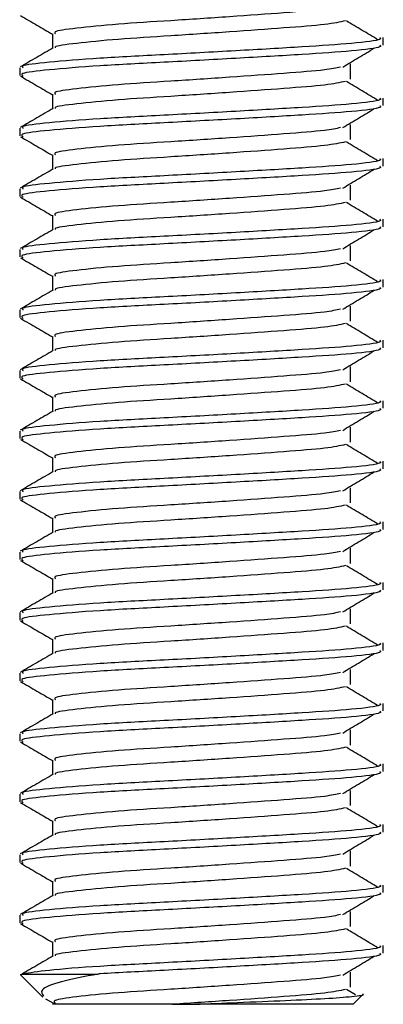
# Model space of a CAD drawing. Extents: x 24 to 656, y 24 to 398.
# Drawn here: x 251 to 257, y 241 to 257 of the extents above; entities that cross this region are included whole.
import ezdxf

# ---------------------------------------------------------------- set-up
doc = ezdxf.new("R2010")
doc.units = 0
doc.layers.get('0').update_dxf_attribs({"linetype": 'CONTINUOUS'})

msp = doc.modelspace()

# ---------------------------------------------------------------- linework, layer by layer
at = {"color": 7, "linetype": 'CONTINUOUS'}
for p, q in [((251.516, 257.1), (251.516, 256.859)), ((256.975, 256.912), (256.975, 257.037)), ((250.975, 256.537), (250.975, 256.412)), ((256.434, 256.35), (256.434, 256.6)), ((251.516, 256.1), (251.516, 255.859)), ((256.975, 255.912), (256.975, 256.037)), ((250.975, 255.537), (250.975, 255.412)), ((256.434, 255.35), (256.434, 255.6)), ((251.516, 255.1), (251.516, 254.859)), ((256.975, 254.912), (256.975, 255.037)), ((256.434, 254.35), (256.434, 254.6)), ((250.975, 254.537), (250.975, 254.412)), ((251.516, 254.1), (251.516, 253.859)), ((256.975, 253.912), (256.975, 254.037)), ((256.434, 253.35), (256.434, 253.6)), ((250.975, 253.537), (250.975, 253.412)), ((251.516, 253.1), (251.516, 252.859)), ((256.975, 252.912), (256.975, 253.037)), ((256.434, 252.35), (256.434, 252.6)), ((250.975, 252.537), (250.975, 252.412)), ((251.516, 252.1), (251.516, 251.859)), ((256.975, 251.912), (256.975, 252.037)), ((250.975, 251.537), (250.975, 251.412)), ((256.434, 251.35), (256.434, 251.6)), ((251.516, 251.1), (251.516, 250.859)), ((256.975, 250.912), (256.975, 251.037)), ((250.975, 250.537), (250.975, 250.412)), ((256.434, 250.35), (256.434, 250.6)), ((251.516, 250.1), (251.516, 249.859)), ((256.975, 249.912), (256.975, 250.037)), ((250.975, 249.537), (250.975, 249.412)), ((256.434, 249.35), (256.434, 249.6)), ((251.516, 249.1), (251.516, 248.859)), ((256.975, 248.912), (256.975, 249.037)), ((250.975, 248.537), (250.975, 248.412)), ((256.434, 248.35), (256.434, 248.6)), ((251.516, 248.1), (251.516, 247.859)), ((256.975, 247.912), (256.975, 248.037)), ((256.434, 247.35), (256.434, 247.6)), ((250.975, 247.537), (250.975, 247.412)), ((251.516, 247.1), (251.516, 246.859)), ((256.975, 246.912), (256.975, 247.037)), ((256.434, 246.35), (256.434, 246.6)), ((250.975, 246.537), (250.975, 246.412)), ((251.516, 246.1), (251.516, 245.859)), ((256.975, 245.912), (256.975, 246.037)), ((256.434, 245.35), (256.434, 245.6)), ((250.975, 245.537), (250.975, 245.412)), ((251.516, 245.1), (251.516, 244.859)), ((256.975, 244.912), (256.975, 245.037)), ((250.975, 244.537), (250.975, 244.412)), ((256.434, 244.35), (256.434, 244.6)), ((251.516, 244.1), (251.516, 243.859)), ((256.975, 243.912), (256.975, 244.037)), ((250.975, 243.537), (250.975, 243.412)), ((256.434, 243.35), (256.434, 243.6)), ((251.516, 243.1), (251.516, 242.859)), ((256.975, 242.912), (256.975, 243.037)), ((250.975, 242.537), (250.975, 242.412)), ((256.434, 242.35), (256.434, 242.6)), ((251.516, 242.1), (251.516, 241.859)), ((256.975, 241.912), (256.975, 242.037)), ((250.995, 241.547), (251.355, 241.187)), ((251.028, 241.567), (252.268, 241.567)), ((256.434, 241.35), (256.434, 241.6)), ((256.518, 241.221), (256.365, 241.312)), ((256.475, 241.067), (256.639, 241.231)), ((251.4, 241.159), (251.531, 241.083)), ((253.498, 241.067), (251.516, 241.067)), ((253.498, 241.067), (253.863, 241.067)), ((256.475, 241.067), (253.863, 241.067))]:
    msp.add_line(p, q, dxfattribs=at)
for points, knots in [([(256.27, 257.548), (256.195, 257.533), (256.018, 257.495), (255.353, 257.445), (254.452, 257.379), (253.466, 257.314), (252.554, 257.258), (251.88, 257.19), (251.525, 257.14), (251.553, 257.11), (251.563, 257.1)], [0, 0, 0, 0, 0.099189, 0.235405, 0.376014, 0.516624, 0.65284, 0.794684, 0.932888, 1, 1, 1, 1]), ([(250.987, 257.399), (251.078, 257.346), (251.254, 257.244), (251.43, 257.141), (251.516, 257.092)], [0, 0, 0, 0, 0.513967, 1, 1, 1, 1]), ([(256.353, 257.313), (256.258, 257.292), (256.063, 257.25), (255.356, 257.195), (254.451, 257.129), (253.467, 257.064), (252.553, 257.008), (251.887, 256.939), (251.543, 256.895), (251.558, 256.87), (251.561, 256.865)], [0, 0, 0, 0, 0.13066, 0.267383, 0.408515, 0.549648, 0.68637, 0.828742, 0.96746, 1, 1, 1, 1]), ([(256.882, 257.001), (256.797, 257.053), (256.625, 257.156), (256.452, 257.26), (256.365, 257.312)], [0, 0, 0, 0, 0.496032, 1, 1, 1, 1]), ([(256.918, 257.037), (256.928, 257.027), (256.959, 256.996), (256.509, 256.938), (255.67, 256.882), (254.553, 256.817), (253.355, 256.752), (252.241, 256.695), (251.419, 256.627), (250.985, 256.577), (251.02, 256.547), (251.032, 256.537)], [0, 0, 0, 0, 0.063832, 0.191183, 0.313495, 0.43974, 0.565986, 0.688298, 0.815649, 0.93974, 1, 1, 1, 1]), ([(251.528, 256.866), (251.437, 256.813), (251.256, 256.708), (251.075, 256.603), (250.984, 256.55)], [0, 0, 0, 0, 0.499827, 1, 1, 1, 1]), ([(256.918, 256.912), (256.928, 256.902), (256.959, 256.871), (256.509, 256.813), (255.67, 256.757), (254.553, 256.692), (253.354, 256.627), (252.243, 256.57), (251.413, 256.502), (250.963, 256.448), (251.01, 256.413), (251.03, 256.398)], [0, 0, 0, 0, 0.062019, 0.1857527, 0.3045902, 0.4272503, 0.5499104, 0.6687479, 0.7924816, 0.9130486, 1, 1, 1, 1]), ([(256.305, 256.548), (256.392, 256.6), (256.565, 256.705), (256.739, 256.809), (256.826, 256.862)], [0, 0, 0, 0, 0.499966, 1, 1, 1, 1]), ([(256.27, 256.548), (256.195, 256.533), (256.018, 256.495), (255.353, 256.445), (254.452, 256.379), (253.466, 256.314), (252.554, 256.258), (251.88, 256.19), (251.525, 256.14), (251.553, 256.11), (251.563, 256.1)], [0, 0, 0, 0, 0.099189, 0.235405, 0.376014, 0.516624, 0.65284, 0.794684, 0.932888, 1, 1, 1, 1]), ([(250.987, 256.399), (251.078, 256.346), (251.254, 256.244), (251.43, 256.141), (251.516, 256.092)], [0, 0, 0, 0, 0.513967, 1, 1, 1, 1]), ([(256.353, 256.313), (256.258, 256.292), (256.063, 256.25), (255.356, 256.195), (254.451, 256.129), (253.467, 256.064), (252.553, 256.008), (251.887, 255.94), (251.543, 255.895), (251.558, 255.87), (251.561, 255.865)], [0, 0, 0, 0, 0.13066, 0.267383, 0.408515, 0.549648, 0.68637, 0.828742, 0.96746, 1, 1, 1, 1]), ([(256.882, 256.001), (256.797, 256.053), (256.625, 256.156), (256.452, 256.26), (256.365, 256.312)], [0, 0, 0, 0, 0.496032, 1, 1, 1, 1]), ([(256.918, 256.037), (256.928, 256.027), (256.959, 255.996), (256.509, 255.938), (255.67, 255.882), (254.553, 255.817), (253.355, 255.752), (252.241, 255.695), (251.419, 255.627), (250.985, 255.577), (251.02, 255.547), (251.032, 255.537)], [0, 0, 0, 0, 0.063832, 0.191183, 0.313495, 0.43974, 0.565986, 0.688298, 0.815649, 0.93974, 1, 1, 1, 1]), ([(251.528, 255.866), (251.437, 255.813), (251.256, 255.708), (251.075, 255.603), (250.984, 255.55)], [0, 0, 0, 0, 0.499825, 1, 1, 1, 1]), ([(256.918, 255.912), (256.928, 255.902), (256.959, 255.871), (256.509, 255.813), (255.67, 255.757), (254.553, 255.692), (253.354, 255.627), (252.243, 255.57), (251.413, 255.502), (250.963, 255.448), (251.01, 255.413), (251.03, 255.398)], [0, 0, 0, 0, 0.062019, 0.185753, 0.30459, 0.42725, 0.54991, 0.668748, 0.792482, 0.913049, 1, 1, 1, 1]), ([(256.305, 255.548), (256.392, 255.6), (256.565, 255.705), (256.739, 255.809), (256.826, 255.862)], [0, 0, 0, 0, 0.499968, 1, 1, 1, 1]), ([(256.27, 255.548), (256.195, 255.533), (256.018, 255.495), (255.353, 255.445), (254.452, 255.379), (253.466, 255.314), (252.554, 255.258), (251.88, 255.19), (251.525, 255.14), (251.553, 255.11), (251.563, 255.1)], [0, 0, 0, 0, 0.099189, 0.235405, 0.376014, 0.516624, 0.65284, 0.794684, 0.932888, 1, 1, 1, 1]), ([(250.987, 255.399), (251.078, 255.346), (251.254, 255.244), (251.43, 255.141), (251.516, 255.092)], [0, 0, 0, 0, 0.513967, 1, 1, 1, 1]), ([(256.353, 255.313), (256.258, 255.292), (256.063, 255.25), (255.356, 255.195), (254.451, 255.129), (253.467, 255.064), (252.553, 255.008), (251.887, 254.939), (251.543, 254.895), (251.558, 254.87), (251.561, 254.865)], [0, 0, 0, 0, 0.13066, 0.267383, 0.408515, 0.549648, 0.68637, 0.828742, 0.96746, 1, 1, 1, 1]), ([(256.882, 255.001), (256.797, 255.053), (256.625, 255.156), (256.452, 255.26), (256.365, 255.312)], [0, 0, 0, 0, 0.496032, 1, 1, 1, 1]), ([(256.918, 255.037), (256.928, 255.027), (256.959, 254.996), (256.509, 254.938), (255.67, 254.882), (254.553, 254.817), (253.355, 254.752), (252.241, 254.695), (251.419, 254.627), (250.985, 254.577), (251.02, 254.547), (251.032, 254.537)], [0, 0, 0, 0, 0.063832, 0.191183, 0.313495, 0.43974, 0.565986, 0.688298, 0.815649, 0.93974, 1, 1, 1, 1]), ([(251.528, 254.866), (251.437, 254.813), (251.256, 254.708), (251.075, 254.603), (250.984, 254.55)], [0, 0, 0, 0, 0.499827, 1, 1, 1, 1]), ([(256.918, 254.912), (256.928, 254.902), (256.959, 254.871), (256.509, 254.813), (255.67, 254.757), (254.553, 254.692), (253.354, 254.627), (252.243, 254.57), (251.413, 254.502), (250.963, 254.448), (251.01, 254.413), (251.03, 254.398)], [0, 0, 0, 0, 0.062019, 0.185753, 0.30459, 0.42725, 0.54991, 0.668748, 0.792482, 0.913049, 1, 1, 1, 1]), ([(256.305, 254.548), (256.392, 254.6), (256.565, 254.705), (256.739, 254.809), (256.826, 254.862)], [0, 0, 0, 0, 0.499966, 1, 1, 1, 1]), ([(256.27, 254.548), (256.195, 254.533), (256.018, 254.495), (255.353, 254.445), (254.452, 254.379), (253.466, 254.314), (252.554, 254.258), (251.88, 254.19), (251.525, 254.14), (251.553, 254.11), (251.563, 254.1)], [0, 0, 0, 0, 0.099189, 0.235405, 0.376014, 0.516624, 0.65284, 0.794684, 0.932888, 1, 1, 1, 1]), ([(250.987, 254.399), (251.078, 254.346), (251.254, 254.244), (251.43, 254.141), (251.516, 254.092)], [0, 0, 0, 0, 0.513967, 1, 1, 1, 1]), ([(256.353, 254.313), (256.258, 254.292), (256.063, 254.25), (255.356, 254.195), (254.451, 254.129), (253.467, 254.064), (252.553, 254.008), (251.887, 253.94), (251.543, 253.895), (251.558, 253.87), (251.561, 253.865)], [0, 0, 0, 0, 0.13066, 0.267383, 0.408515, 0.549648, 0.68637, 0.828742, 0.96746, 1, 1, 1, 1]), ([(256.882, 254.001), (256.797, 254.053), (256.625, 254.156), (256.452, 254.26), (256.365, 254.312)], [0, 0, 0, 0, 0.496035, 1, 1, 1, 1]), ([(256.918, 253.912), (256.928, 253.902), (256.959, 253.871), (256.509, 253.813), (255.67, 253.757), (254.553, 253.692), (253.354, 253.627), (252.243, 253.57), (251.413, 253.502), (250.963, 253.448), (251.01, 253.413), (251.03, 253.398)], [0, 0, 0, 0, 0.062019, 0.185753, 0.30459, 0.42725, 0.54991, 0.668748, 0.792482, 0.913049, 1, 1, 1, 1]), ([(256.918, 254.037), (256.928, 254.027), (256.959, 253.996), (256.509, 253.938), (255.67, 253.882), (254.553, 253.817), (253.355, 253.752), (252.241, 253.695), (251.419, 253.627), (250.985, 253.577), (251.02, 253.547), (251.032, 253.537)], [0, 0, 0, 0, 0.063832, 0.191183, 0.313495, 0.43974, 0.565986, 0.688298, 0.815649, 0.93974, 1, 1, 1, 1]), ([(251.528, 253.866), (251.437, 253.813), (251.256, 253.708), (251.075, 253.603), (250.984, 253.55)], [0, 0, 0, 0, 0.499825, 1, 1, 1, 1]), ([(256.305, 253.548), (256.392, 253.6), (256.565, 253.705), (256.739, 253.809), (256.826, 253.862)], [0, 0, 0, 0, 0.499968, 1, 1, 1, 1]), ([(256.27, 253.548), (256.195, 253.533), (256.018, 253.495), (255.353, 253.445), (254.452, 253.379), (253.466, 253.314), (252.554, 253.258), (251.88, 253.19), (251.525, 253.14), (251.553, 253.11), (251.563, 253.1)], [0, 0, 0, 0, 0.099189, 0.235405, 0.376014, 0.516624, 0.65284, 0.794684, 0.932888, 1, 1, 1, 1]), ([(250.987, 253.399), (251.078, 253.346), (251.254, 253.244), (251.43, 253.141), (251.516, 253.092)], [0, 0, 0, 0, 0.513967, 1, 1, 1, 1]), ([(256.353, 253.313), (256.258, 253.292), (256.063, 253.25), (255.356, 253.195), (254.451, 253.129), (253.467, 253.064), (252.553, 253.008), (251.887, 252.939), (251.543, 252.895), (251.558, 252.87), (251.561, 252.865)], [0, 0, 0, 0, 0.13066, 0.267383, 0.408515, 0.549648, 0.68637, 0.828742, 0.96746, 1, 1, 1, 1]), ([(256.882, 253.001), (256.797, 253.053), (256.625, 253.156), (256.452, 253.26), (256.365, 253.312)], [0, 0, 0, 0, 0.496032, 1, 1, 1, 1]), ([(256.918, 252.912), (256.928, 252.902), (256.959, 252.871), (256.509, 252.813), (255.67, 252.757), (254.553, 252.692), (253.354, 252.627), (252.243, 252.57), (251.413, 252.502), (250.963, 252.448), (251.01, 252.413), (251.03, 252.398)], [0, 0, 0, 0, 0.062019, 0.185753, 0.30459, 0.42725, 0.54991, 0.668748, 0.792482, 0.913049, 1, 1, 1, 1]), ([(256.918, 253.037), (256.928, 253.027), (256.959, 252.996), (256.509, 252.938), (255.67, 252.882), (254.553, 252.817), (253.355, 252.752), (252.241, 252.695), (251.419, 252.627), (250.985, 252.577), (251.02, 252.547), (251.032, 252.537)], [0, 0, 0, 0, 0.063832, 0.191183, 0.313495, 0.43974, 0.565986, 0.688298, 0.815649, 0.93974, 1, 1, 1, 1]), ([(251.528, 252.866), (251.437, 252.813), (251.256, 252.708), (251.075, 252.603), (250.984, 252.55)], [0, 0, 0, 0, 0.499828, 1, 1, 1, 1]), ([(256.305, 252.548), (256.392, 252.6), (256.565, 252.705), (256.739, 252.809), (256.826, 252.862)], [0, 0, 0, 0, 0.4999646, 1, 1, 1, 1]), ([(256.27, 252.548), (256.195, 252.533), (256.018, 252.495), (255.353, 252.445), (254.452, 252.379), (253.466, 252.314), (252.554, 252.258), (251.88, 252.19), (251.525, 252.14), (251.553, 252.11), (251.563, 252.1)], [0, 0, 0, 0, 0.099189, 0.235405, 0.376014, 0.516624, 0.65284, 0.794684, 0.932888, 1, 1, 1, 1]), ([(250.987, 252.399), (251.078, 252.346), (251.254, 252.244), (251.43, 252.141), (251.516, 252.092)], [0, 0, 0, 0, 0.513967, 1, 1, 1, 1]), ([(256.353, 252.313), (256.258, 252.292), (256.063, 252.25), (255.356, 252.195), (254.451, 252.129), (253.467, 252.064), (252.553, 252.008), (251.887, 251.94), (251.543, 251.895), (251.558, 251.87), (251.561, 251.865)], [0, 0, 0, 0, 0.13066, 0.267383, 0.408515, 0.549648, 0.68637, 0.828742, 0.96746, 1, 1, 1, 1]), ([(256.882, 252.001), (256.797, 252.053), (256.625, 252.156), (256.452, 252.26), (256.365, 252.312)], [0, 0, 0, 0, 0.496035, 1, 1, 1, 1]), ([(256.918, 252.037), (256.928, 252.027), (256.959, 251.996), (256.509, 251.938), (255.67, 251.882), (254.553, 251.817), (253.355, 251.752), (252.241, 251.695), (251.419, 251.627), (250.985, 251.577), (251.02, 251.547), (251.032, 251.537)], [0, 0, 0, 0, 0.063832, 0.191183, 0.313495, 0.43974, 0.565986, 0.688298, 0.815649, 0.93974, 1, 1, 1, 1]), ([(251.528, 251.866), (251.437, 251.813), (251.256, 251.708), (251.075, 251.603), (250.984, 251.55)], [0, 0, 0, 0, 0.499825, 1, 1, 1, 1]), ([(256.918, 251.912), (256.928, 251.902), (256.959, 251.871), (256.509, 251.813), (255.67, 251.757), (254.553, 251.692), (253.354, 251.627), (252.243, 251.57), (251.413, 251.502), (250.963, 251.448), (251.01, 251.413), (251.03, 251.398)], [0, 0, 0, 0, 0.062019, 0.185753, 0.30459, 0.42725, 0.54991, 0.668748, 0.792482, 0.913049, 1, 1, 1, 1]), ([(256.305, 251.548), (256.392, 251.6), (256.565, 251.705), (256.739, 251.809), (256.826, 251.862)], [0, 0, 0, 0, 0.499966, 1, 1, 1, 1]), ([(256.27, 251.548), (256.195, 251.533), (256.018, 251.495), (255.353, 251.445), (254.452, 251.379), (253.466, 251.314), (252.554, 251.258), (251.88, 251.19), (251.525, 251.14), (251.553, 251.11), (251.563, 251.1)], [0, 0, 0, 0, 0.099189, 0.235405, 0.376014, 0.516624, 0.65284, 0.794684, 0.932888, 1, 1, 1, 1]), ([(250.987, 251.399), (251.078, 251.346), (251.254, 251.244), (251.43, 251.141), (251.516, 251.092)], [0, 0, 0, 0, 0.513967, 1, 1, 1, 1]), ([(256.353, 251.313), (256.258, 251.292), (256.063, 251.25), (255.356, 251.195), (254.451, 251.129), (253.467, 251.064), (252.553, 251.008), (251.887, 250.94), (251.543, 250.895), (251.558, 250.87), (251.561, 250.865)], [0, 0, 0, 0, 0.13066, 0.267383, 0.408515, 0.549648, 0.68637, 0.828742, 0.96746, 1, 1, 1, 1]), ([(256.882, 251.001), (256.797, 251.053), (256.625, 251.156), (256.452, 251.26), (256.365, 251.312)], [0, 0, 0, 0, 0.496032, 1, 1, 1, 1]), ([(256.918, 251.037), (256.928, 251.027), (256.959, 250.996), (256.509, 250.938), (255.67, 250.882), (254.553, 250.817), (253.355, 250.752), (252.241, 250.695), (251.419, 250.627), (250.985, 250.577), (251.02, 250.547), (251.032, 250.537)], [0, 0, 0, 0, 0.063832, 0.191183, 0.313495, 0.43974, 0.565986, 0.688298, 0.815649, 0.93974, 1, 1, 1, 1]), ([(251.528, 250.866), (251.437, 250.813), (251.256, 250.708), (251.075, 250.603), (250.984, 250.55)], [0, 0, 0, 0, 0.499825, 1, 1, 1, 1]), ([(256.918, 250.912), (256.928, 250.902), (256.959, 250.871), (256.509, 250.813), (255.67, 250.757), (254.553, 250.692), (253.354, 250.627), (252.243, 250.57), (251.413, 250.502), (250.963, 250.448), (251.01, 250.413), (251.03, 250.398)], [0, 0, 0, 0, 0.062019, 0.185753, 0.30459, 0.42725, 0.54991, 0.668748, 0.792482, 0.913049, 1, 1, 1, 1]), ([(256.305, 250.548), (256.392, 250.6), (256.565, 250.705), (256.739, 250.809), (256.826, 250.862)], [0, 0, 0, 0, 0.4999646, 1, 1, 1, 1]), ([(256.27, 250.548), (256.195, 250.533), (256.018, 250.495), (255.353, 250.445), (254.452, 250.379), (253.466, 250.314), (252.554, 250.258), (251.88, 250.19), (251.525, 250.14), (251.553, 250.11), (251.563, 250.1)], [0, 0, 0, 0, 0.099189, 0.235405, 0.376014, 0.516624, 0.65284, 0.794684, 0.932888, 1, 1, 1, 1]), ([(250.987, 250.399), (251.078, 250.346), (251.254, 250.244), (251.43, 250.141), (251.516, 250.092)], [0, 0, 0, 0, 0.513966, 1, 1, 1, 1]), ([(256.353, 250.313), (256.258, 250.292), (256.063, 250.25), (255.356, 250.195), (254.451, 250.129), (253.467, 250.064), (252.553, 250.008), (251.887, 249.939), (251.543, 249.895), (251.558, 249.87), (251.561, 249.865)], [0, 0, 0, 0, 0.13066, 0.267383, 0.408515, 0.549648, 0.68637, 0.828742, 0.96746, 1, 1, 1, 1]), ([(256.882, 250.001), (256.797, 250.053), (256.625, 250.156), (256.452, 250.26), (256.365, 250.312)], [0, 0, 0, 0, 0.496035, 1, 1, 1, 1]), ([(256.918, 250.037), (256.928, 250.027), (256.959, 249.996), (256.509, 249.938), (255.67, 249.882), (254.553, 249.817), (253.355, 249.752), (252.241, 249.695), (251.419, 249.627), (250.985, 249.577), (251.02, 249.547), (251.032, 249.537)], [0, 0, 0, 0, 0.063832, 0.191183, 0.313495, 0.43974, 0.565986, 0.688298, 0.815649, 0.93974, 1, 1, 1, 1]), ([(251.528, 249.866), (251.437, 249.813), (251.256, 249.708), (251.075, 249.603), (250.984, 249.55)], [0, 0, 0, 0, 0.499827, 1, 1, 1, 1]), ([(256.918, 249.912), (256.928, 249.902), (256.959, 249.871), (256.509, 249.813), (255.67, 249.757), (254.553, 249.692), (253.354, 249.627), (252.243, 249.57), (251.413, 249.502), (250.963, 249.448), (251.01, 249.413), (251.03, 249.398)], [0, 0, 0, 0, 0.062019, 0.185753, 0.30459, 0.42725, 0.54991, 0.668748, 0.792482, 0.913049, 1, 1, 1, 1]), ([(256.305, 249.548), (256.392, 249.6), (256.565, 249.705), (256.739, 249.809), (256.826, 249.862)], [0, 0, 0, 0, 0.499966, 1, 1, 1, 1]), ([(256.27, 249.548), (256.195, 249.533), (256.018, 249.495), (255.353, 249.445), (254.452, 249.379), (253.466, 249.314), (252.554, 249.258), (251.88, 249.19), (251.525, 249.14), (251.553, 249.11), (251.563, 249.1)], [0, 0, 0, 0, 0.0991891, 0.2354047, 0.3760145, 0.5166242, 0.6528399, 0.794684, 0.9328876, 1, 1, 1, 1]), ([(250.987, 249.399), (251.078, 249.346), (251.254, 249.244), (251.43, 249.141), (251.516, 249.092)], [0, 0, 0, 0, 0.513967, 1, 1, 1, 1]), ([(256.353, 249.313), (256.258, 249.292), (256.063, 249.25), (255.356, 249.195), (254.451, 249.129), (253.467, 249.064), (252.553, 249.008), (251.887, 248.94), (251.543, 248.895), (251.558, 248.87), (251.561, 248.865)], [0, 0, 0, 0, 0.13066, 0.267383, 0.408515, 0.549648, 0.68637, 0.828742, 0.96746, 1, 1, 1, 1]), ([(256.882, 249.001), (256.797, 249.053), (256.625, 249.156), (256.452, 249.26), (256.365, 249.312)], [0, 0, 0, 0, 0.496032, 1, 1, 1, 1]), ([(256.918, 249.037), (256.928, 249.027), (256.959, 248.996), (256.509, 248.938), (255.67, 248.882), (254.553, 248.817), (253.355, 248.752), (252.241, 248.695), (251.419, 248.627), (250.985, 248.577), (251.02, 248.547), (251.032, 248.537)], [0, 0, 0, 0, 0.063832, 0.191183, 0.313495, 0.43974, 0.565986, 0.688298, 0.815649, 0.93974, 1, 1, 1, 1]), ([(251.528, 248.866), (251.437, 248.813), (251.256, 248.708), (251.075, 248.603), (250.984, 248.55)], [0, 0, 0, 0, 0.499825, 1, 1, 1, 1]), ([(256.918, 248.912), (256.928, 248.902), (256.959, 248.871), (256.509, 248.813), (255.67, 248.757), (254.553, 248.692), (253.354, 248.627), (252.243, 248.57), (251.413, 248.502), (250.963, 248.448), (251.01, 248.413), (251.03, 248.398)], [0, 0, 0, 0, 0.062019, 0.1857527, 0.3045902, 0.4272503, 0.5499104, 0.6687478, 0.7924816, 0.9130485, 1, 1, 1, 1]), ([(256.305, 248.548), (256.392, 248.6), (256.565, 248.705), (256.739, 248.809), (256.826, 248.862)], [0, 0, 0, 0, 0.4999646, 1, 1, 1, 1]), ([(256.27, 248.548), (256.195, 248.533), (256.018, 248.495), (255.353, 248.445), (254.452, 248.379), (253.466, 248.314), (252.554, 248.258), (251.88, 248.19), (251.525, 248.14), (251.553, 248.11), (251.563, 248.1)], [0, 0, 0, 0, 0.099189, 0.235405, 0.376014, 0.516624, 0.65284, 0.794684, 0.932888, 1, 1, 1, 1]), ([(250.987, 248.399), (251.078, 248.346), (251.254, 248.244), (251.43, 248.141), (251.516, 248.092)], [0, 0, 0, 0, 0.513966, 1, 1, 1, 1]), ([(256.353, 248.313), (256.258, 248.292), (256.063, 248.25), (255.356, 248.195), (254.451, 248.129), (253.467, 248.064), (252.553, 248.008), (251.887, 247.939), (251.543, 247.895), (251.558, 247.87), (251.561, 247.865)], [0, 0, 0, 0, 0.13066, 0.267383, 0.408515, 0.549648, 0.68637, 0.828742, 0.96746, 1, 1, 1, 1]), ([(256.882, 248.001), (256.797, 248.053), (256.625, 248.156), (256.452, 248.26), (256.365, 248.312)], [0, 0, 0, 0, 0.496033, 1, 1, 1, 1]), ([(256.918, 248.037), (256.928, 248.027), (256.959, 247.996), (256.509, 247.938), (255.67, 247.882), (254.553, 247.817), (253.355, 247.752), (252.241, 247.695), (251.419, 247.627), (250.985, 247.577), (251.02, 247.547), (251.032, 247.537)], [0, 0, 0, 0, 0.063832, 0.191183, 0.313495, 0.43974, 0.565986, 0.688298, 0.815649, 0.93974, 1, 1, 1, 1]), ([(256.918, 247.912), (256.928, 247.902), (256.959, 247.871), (256.509, 247.813), (255.67, 247.757), (254.553, 247.692), (253.354, 247.627), (252.243, 247.57), (251.413, 247.502), (250.963, 247.448), (251.01, 247.413), (251.03, 247.398)], [0, 0, 0, 0, 0.062019, 0.185753, 0.30459, 0.42725, 0.54991, 0.668748, 0.792482, 0.913049, 1, 1, 1, 1]), ([(251.528, 247.866), (251.437, 247.813), (251.256, 247.708), (251.075, 247.603), (250.984, 247.55)], [0, 0, 0, 0, 0.499827, 1, 1, 1, 1]), ([(256.305, 247.548), (256.392, 247.6), (256.565, 247.705), (256.739, 247.809), (256.826, 247.862)], [0, 0, 0, 0, 0.499966, 1, 1, 1, 1]), ([(256.27, 247.548), (256.195, 247.533), (256.018, 247.495), (255.353, 247.445), (254.452, 247.379), (253.466, 247.314), (252.554, 247.258), (251.88, 247.19), (251.525, 247.14), (251.553, 247.11), (251.563, 247.1)], [0, 0, 0, 0, 0.099189, 0.235405, 0.376014, 0.516624, 0.65284, 0.794684, 0.932888, 1, 1, 1, 1]), ([(250.987, 247.399), (251.078, 247.346), (251.254, 247.244), (251.43, 247.141), (251.516, 247.092)], [0, 0, 0, 0, 0.513967, 1, 1, 1, 1]), ([(256.353, 247.313), (256.258, 247.292), (256.063, 247.25), (255.356, 247.195), (254.451, 247.129), (253.467, 247.064), (252.553, 247.008), (251.887, 246.94), (251.543, 246.895), (251.558, 246.87), (251.561, 246.865)], [0, 0, 0, 0, 0.13066, 0.267383, 0.408515, 0.549648, 0.68637, 0.828742, 0.96746, 1, 1, 1, 1]), ([(256.882, 247.001), (256.797, 247.053), (256.625, 247.156), (256.452, 247.26), (256.365, 247.312)], [0, 0, 0, 0, 0.496032, 1, 1, 1, 1]), ([(256.918, 246.912), (256.928, 246.902), (256.959, 246.871), (256.509, 246.813), (255.67, 246.757), (254.553, 246.692), (253.354, 246.627), (252.243, 246.57), (251.413, 246.502), (250.963, 246.448), (251.01, 246.413), (251.03, 246.398)], [0, 0, 0, 0, 0.062019, 0.1857527, 0.3045902, 0.4272503, 0.5499104, 0.6687478, 0.7924816, 0.9130485, 1, 1, 1, 1]), ([(256.918, 247.037), (256.928, 247.027), (256.959, 246.996), (256.509, 246.938), (255.67, 246.882), (254.553, 246.817), (253.355, 246.752), (252.241, 246.695), (251.419, 246.627), (250.985, 246.577), (251.02, 246.547), (251.032, 246.537)], [0, 0, 0, 0, 0.063832, 0.191183, 0.313495, 0.43974, 0.565986, 0.688298, 0.815649, 0.93974, 1, 1, 1, 1]), ([(251.528, 246.866), (251.437, 246.813), (251.256, 246.708), (251.075, 246.603), (250.984, 246.55)], [0, 0, 0, 0, 0.499825, 1, 1, 1, 1]), ([(256.305, 246.548), (256.392, 246.6), (256.565, 246.705), (256.739, 246.809), (256.826, 246.862)], [0, 0, 0, 0, 0.499968, 1, 1, 1, 1]), ([(256.27, 246.548), (256.195, 246.533), (256.018, 246.495), (255.353, 246.445), (254.452, 246.379), (253.466, 246.314), (252.554, 246.258), (251.88, 246.19), (251.525, 246.14), (251.553, 246.11), (251.563, 246.1)], [0, 0, 0, 0, 0.099189, 0.235405, 0.376014, 0.516624, 0.65284, 0.794684, 0.932888, 1, 1, 1, 1]), ([(250.987, 246.399), (251.078, 246.346), (251.254, 246.244), (251.43, 246.141), (251.516, 246.092)], [0, 0, 0, 0, 0.513967, 1, 1, 1, 1]), ([(256.353, 246.313), (256.258, 246.292), (256.063, 246.25), (255.356, 246.195), (254.451, 246.129), (253.467, 246.064), (252.553, 246.008), (251.887, 245.939), (251.543, 245.895), (251.558, 245.87), (251.561, 245.865)], [0, 0, 0, 0, 0.13066, 0.267383, 0.408515, 0.549648, 0.68637, 0.828742, 0.96746, 1, 1, 1, 1]), ([(256.882, 246.001), (256.797, 246.053), (256.625, 246.156), (256.452, 246.26), (256.365, 246.312)], [0, 0, 0, 0, 0.496032, 1, 1, 1, 1]), ([(256.918, 246.037), (256.928, 246.027), (256.959, 245.996), (256.509, 245.938), (255.67, 245.882), (254.553, 245.817), (253.355, 245.752), (252.241, 245.695), (251.419, 245.627), (250.985, 245.577), (251.02, 245.547), (251.032, 245.537)], [0, 0, 0, 0, 0.063832, 0.191183, 0.313495, 0.43974, 0.565986, 0.688298, 0.815649, 0.93974, 1, 1, 1, 1]), ([(251.528, 245.866), (251.437, 245.813), (251.256, 245.708), (251.075, 245.603), (250.984, 245.55)], [0, 0, 0, 0, 0.499827, 1, 1, 1, 1]), ([(256.918, 245.912), (256.928, 245.902), (256.959, 245.871), (256.509, 245.813), (255.67, 245.757), (254.553, 245.692), (253.354, 245.627), (252.243, 245.57), (251.413, 245.502), (250.963, 245.448), (251.01, 245.413), (251.03, 245.398)], [0, 0, 0, 0, 0.062019, 0.1857527, 0.3045902, 0.4272503, 0.5499104, 0.6687479, 0.7924816, 0.9130486, 1, 1, 1, 1]), ([(256.305, 245.548), (256.392, 245.6), (256.565, 245.705), (256.739, 245.809), (256.826, 245.862)], [0, 0, 0, 0, 0.499966, 1, 1, 1, 1]), ([(256.27, 245.548), (256.195, 245.533), (256.018, 245.495), (255.353, 245.445), (254.452, 245.379), (253.466, 245.314), (252.554, 245.258), (251.88, 245.19), (251.525, 245.14), (251.553, 245.11), (251.563, 245.1)], [0, 0, 0, 0, 0.099189, 0.235405, 0.376014, 0.516624, 0.65284, 0.794684, 0.932888, 1, 1, 1, 1]), ([(250.987, 245.399), (251.078, 245.346), (251.254, 245.244), (251.43, 245.141), (251.516, 245.092)], [0, 0, 0, 0, 0.513967, 1, 1, 1, 1]), ([(256.353, 245.313), (256.258, 245.292), (256.063, 245.25), (255.356, 245.195), (254.451, 245.129), (253.467, 245.064), (252.553, 245.008), (251.887, 244.939), (251.543, 244.895), (251.558, 244.87), (251.561, 244.865)], [0, 0, 0, 0, 0.13066, 0.267383, 0.408515, 0.549648, 0.68637, 0.828742, 0.96746, 1, 1, 1, 1]), ([(256.882, 245.001), (256.797, 245.053), (256.625, 245.156), (256.452, 245.26), (256.365, 245.312)], [0, 0, 0, 0, 0.49603, 1, 1, 1, 1]), ([(256.918, 245.037), (256.928, 245.027), (256.959, 244.996), (256.509, 244.938), (255.67, 244.882), (254.553, 244.817), (253.355, 244.752), (252.241, 244.695), (251.419, 244.627), (250.985, 244.577), (251.02, 244.547), (251.032, 244.537)], [0, 0, 0, 0, 0.063832, 0.191183, 0.313495, 0.43974, 0.565986, 0.688298, 0.815649, 0.93974, 1, 1, 1, 1]), ([(251.528, 244.866), (251.437, 244.813), (251.256, 244.708), (251.075, 244.603), (250.984, 244.55)], [0, 0, 0, 0, 0.499827, 1, 1, 1, 1]), ([(256.918, 244.912), (256.928, 244.902), (256.959, 244.871), (256.509, 244.813), (255.67, 244.757), (254.553, 244.692), (253.354, 244.627), (252.243, 244.57), (251.413, 244.502), (250.963, 244.448), (251.01, 244.413), (251.03, 244.398)], [0, 0, 0, 0, 0.062019, 0.185753, 0.30459, 0.42725, 0.54991, 0.668748, 0.792482, 0.913049, 1, 1, 1, 1]), ([(256.305, 244.548), (256.392, 244.6), (256.565, 244.705), (256.739, 244.809), (256.826, 244.862)], [0, 0, 0, 0, 0.499963, 1, 1, 1, 1]), ([(256.27, 244.548), (256.195, 244.533), (256.018, 244.495), (255.353, 244.445), (254.452, 244.379), (253.466, 244.314), (252.554, 244.258), (251.88, 244.19), (251.525, 244.14), (251.553, 244.11), (251.563, 244.1)], [0, 0, 0, 0, 0.099189, 0.235405, 0.376015, 0.516624, 0.65284, 0.794684, 0.932888, 1, 1, 1, 1]), ([(250.987, 244.399), (251.078, 244.346), (251.254, 244.244), (251.43, 244.141), (251.516, 244.092)], [0, 0, 0, 0, 0.513967, 1, 1, 1, 1]), ([(256.353, 244.313), (256.258, 244.292), (256.063, 244.25), (255.356, 244.195), (254.451, 244.129), (253.467, 244.064), (252.553, 244.008), (251.887, 243.94), (251.543, 243.895), (251.558, 243.87), (251.561, 243.865)], [0, 0, 0, 0, 0.13066, 0.267383, 0.408515, 0.549648, 0.68637, 0.828742, 0.96746, 1, 1, 1, 1]), ([(256.882, 244.001), (256.797, 244.053), (256.625, 244.156), (256.452, 244.26), (256.365, 244.312)], [0, 0, 0, 0, 0.496032, 1, 1, 1, 1]), ([(256.918, 244.037), (256.928, 244.027), (256.959, 243.996), (256.509, 243.938), (255.67, 243.882), (254.553, 243.817), (253.355, 243.752), (252.241, 243.695), (251.419, 243.627), (250.985, 243.577), (251.02, 243.547), (251.032, 243.537)], [0, 0, 0, 0, 0.063832, 0.191183, 0.313495, 0.43974, 0.565986, 0.688298, 0.815649, 0.93974, 1, 1, 1, 1]), ([(251.528, 243.866), (251.437, 243.813), (251.256, 243.708), (251.075, 243.603), (250.984, 243.55)], [0, 0, 0, 0, 0.499827, 1, 1, 1, 1]), ([(256.918, 243.912), (256.928, 243.902), (256.959, 243.871), (256.509, 243.813), (255.67, 243.757), (254.553, 243.692), (253.354, 243.627), (252.243, 243.57), (251.413, 243.502), (250.963, 243.448), (251.01, 243.413), (251.03, 243.398)], [0, 0, 0, 0, 0.062019, 0.185753, 0.30459, 0.42725, 0.54991, 0.668748, 0.792482, 0.913049, 1, 1, 1, 1]), ([(256.305, 243.548), (256.392, 243.6), (256.565, 243.705), (256.739, 243.809), (256.826, 243.862)], [0, 0, 0, 0, 0.499969, 1, 1, 1, 1]), ([(256.27, 243.548), (256.195, 243.533), (256.018, 243.495), (255.353, 243.445), (254.452, 243.379), (253.466, 243.314), (252.554, 243.258), (251.88, 243.19), (251.525, 243.14), (251.553, 243.11), (251.563, 243.1)], [0, 0, 0, 0, 0.099189, 0.235405, 0.376014, 0.516624, 0.65284, 0.794684, 0.932888, 1, 1, 1, 1]), ([(250.987, 243.399), (251.078, 243.346), (251.254, 243.244), (251.43, 243.141), (251.516, 243.092)], [0, 0, 0, 0, 0.513967, 1, 1, 1, 1]), ([(256.353, 243.313), (256.258, 243.292), (256.063, 243.25), (255.356, 243.195), (254.451, 243.129), (253.467, 243.064), (252.553, 243.008), (251.887, 242.94), (251.543, 242.895), (251.558, 242.87), (251.561, 242.865)], [0, 0, 0, 0, 0.13066, 0.267383, 0.408515, 0.549648, 0.68637, 0.828742, 0.96746, 1, 1, 1, 1]), ([(256.882, 243.001), (256.797, 243.053), (256.625, 243.156), (256.452, 243.26), (256.365, 243.312)], [0, 0, 0, 0, 0.496032, 1, 1, 1, 1]), ([(256.918, 243.037), (256.928, 243.027), (256.959, 242.996), (256.509, 242.938), (255.67, 242.882), (254.553, 242.817), (253.355, 242.752), (252.241, 242.695), (251.419, 242.627), (250.985, 242.577), (251.02, 242.547), (251.032, 242.537)], [0, 0, 0, 0, 0.063832, 0.191183, 0.313495, 0.43974, 0.565986, 0.688298, 0.815649, 0.93974, 1, 1, 1, 1]), ([(251.528, 242.866), (251.437, 242.813), (251.256, 242.708), (251.075, 242.603), (250.984, 242.55)], [0, 0, 0, 0, 0.499827, 1, 1, 1, 1]), ([(256.918, 242.912), (256.928, 242.902), (256.959, 242.871), (256.509, 242.813), (255.67, 242.757), (254.553, 242.692), (253.354, 242.627), (252.243, 242.57), (251.413, 242.502), (250.963, 242.448), (251.01, 242.413), (251.03, 242.398)], [0, 0, 0, 0, 0.062019, 0.185753, 0.30459, 0.42725, 0.54991, 0.668748, 0.792482, 0.913049, 1, 1, 1, 1]), ([(256.305, 242.548), (256.392, 242.6), (256.565, 242.705), (256.739, 242.809), (256.826, 242.862)], [0, 0, 0, 0, 0.499969, 1, 1, 1, 1]), ([(256.27, 242.548), (256.195, 242.533), (256.018, 242.495), (255.353, 242.445), (254.452, 242.379), (253.466, 242.314), (252.554, 242.258), (251.88, 242.19), (251.525, 242.14), (251.553, 242.11), (251.563, 242.1)], [0, 0, 0, 0, 0.099189, 0.235405, 0.376014, 0.516624, 0.65284, 0.794684, 0.932888, 1, 1, 1, 1]), ([(250.987, 242.399), (251.078, 242.346), (251.254, 242.244), (251.43, 242.141), (251.516, 242.092)], [0, 0, 0, 0, 0.513967, 1, 1, 1, 1]), ([(256.353, 242.313), (256.258, 242.292), (256.063, 242.25), (255.356, 242.195), (254.451, 242.129), (253.467, 242.064), (252.553, 242.008), (251.887, 241.939), (251.543, 241.895), (251.558, 241.87), (251.561, 241.865)], [0, 0, 0, 0, 0.13066, 0.267383, 0.408515, 0.549648, 0.68637, 0.828742, 0.96746, 1, 1, 1, 1]), ([(256.882, 242.001), (256.797, 242.053), (256.625, 242.156), (256.452, 242.26), (256.365, 242.312)], [0, 0, 0, 0, 0.496038, 1, 1, 1, 1]), ([(256.918, 242.037), (256.928, 242.027), (256.959, 241.996), (256.509, 241.938), (255.67, 241.882), (254.554, 241.817), (253.352, 241.752), (252.251, 241.695), (251.383, 241.627), (251.145, 241.587), (251.028, 241.567)], [0, 0, 0, 0, 0.067925, 0.203442, 0.333597, 0.467938, 0.602279, 0.732434, 0.867951, 1, 1, 1, 1]), ([(251.528, 241.866), (251.437, 241.813), (251.256, 241.708), (251.075, 241.603), (250.984, 241.55)], [0, 0, 0, 0, 0.499824, 1, 1, 1, 1]), ([(256.918, 241.912), (256.928, 241.902), (256.959, 241.871), (256.509, 241.813), (255.67, 241.757), (254.553, 241.692), (253.355, 241.627), (252.606, 241.589), (252.279, 241.568), (252.268, 241.567)], [0, 0, 0, 0, 0.092152, 0.276004, 0.452581, 0.634838, 0.817095, 0.993672, 1, 1, 1, 1]), ([(256.305, 241.548), (256.392, 241.6), (256.565, 241.705), (256.739, 241.809), (256.826, 241.862)], [0, 0, 0, 0, 0.499963, 1, 1, 1, 1]), ([(250.997, 241.549), (250.995, 241.549), (250.975, 241.556), (251.003, 241.562), (251.028, 241.567)], [0, 0, 0, 0, 0.099088, 1, 1, 1, 1]), ([(252.268, 241.567), (252.049, 241.524), (251.611, 241.438), (251.292, 241.314), (251.345, 241.236), (251.369, 241.201)], [0, 0, 0, 0, 0.356749, 0.713493, 1, 1, 1, 1]), ([(256.27, 241.548), (256.195, 241.533), (256.018, 241.495), (255.353, 241.445), (254.452, 241.379), (253.466, 241.314), (252.556, 241.258), (251.875, 241.19), (251.502, 241.134), (251.545, 241.098), (251.564, 241.083)], [0, 0, 0, 0, 0.095498, 0.226644, 0.362021, 0.497397, 0.628544, 0.765109, 0.898169, 1, 1, 1, 1]), ([(256.353, 241.313), (256.258, 241.292), (256.063, 241.25), (255.357, 241.195), (254.457, 241.13), (253.815, 241.088), (253.498, 241.067)], [0, 0, 0, 0, 0.2395914, 0.4902983, 0.7490927, 1, 1, 1, 1]), ([(253.863, 241.067), (254.099, 241.077), (254.62, 241.098), (255.383, 241.132), (256.054, 241.162), (256.482, 241.197), (256.677, 241.221), (256.639, 241.232), (256.639, 241.232)], [0, 0, 0, 0, 0.1696178, 0.3735389, 0.5773799, 0.7859328, 0.9983743, 1, 1, 1, 1])]:
    msp.add_open_spline(points, degree=3, knots=knots, dxfattribs=at)

doc.saveas('drawing.dxf')
